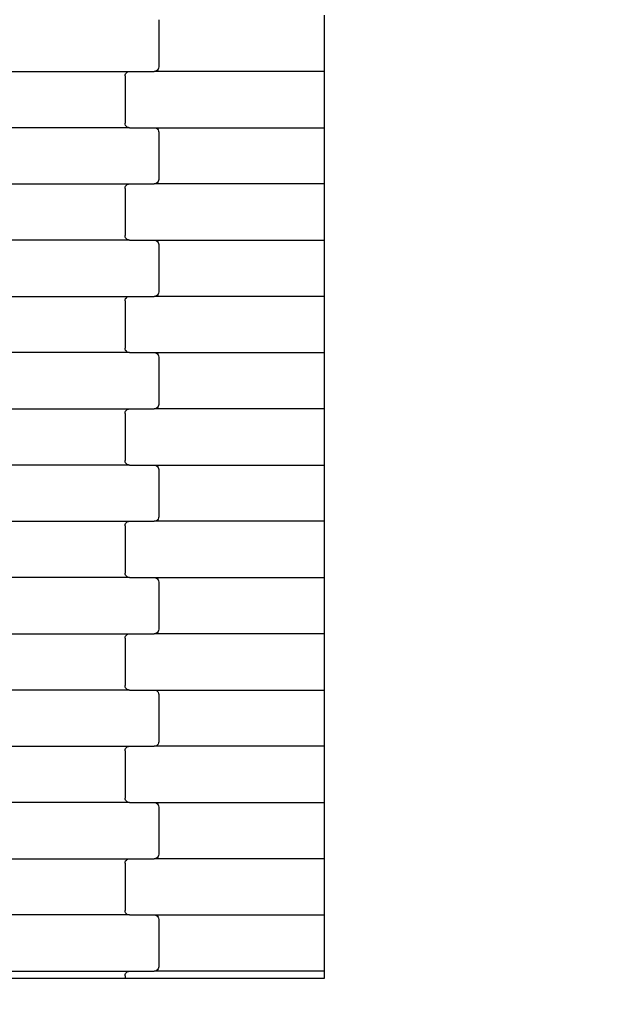
# Model space of a CAD drawing. Units: millimetres. Extents: x 1832 to 19632, y 892 to 15692.
# Drawn here: x 11898 to 12161, y 7139 to 7576 of the extents above; entities that cross this region are included whole.
import ezdxf

# ---------------------------------------------------------------- set-up
doc = ezdxf.new("R2010")
doc.units = ezdxf.units.MM
doc.layers.add('wymiary 100', color=5, linetype='Continuous')
doc.layers.add('wymiary 100 strefy', color=5, linetype='Continuous')
doc.styles.get("Standard").update_dxf_attribs({"font": 'arial.ttf'})
doc.dimstyles.new('FK_rzuty 100_m', dxfattribs={"dimscale": 100, "dimtxt": 2.5, "dimasz": 2.5, "dimexe": 1.25, "dimexo": 0.625, "dimtad": 1, "dimlfac": 0.001, "dimrnd": 0.01, "dimzin": 1, "dimdsep": 46, "dimtxsty": 'Standard', "dimblk": 'OBLIQUE', "dimblk1": 'ARCHTICK', "dimblk2": 'OBLIQUE', "dimcen": 2.5, "dimadec": 0, "dimazin": 0, "dimtfac": 1, "dimtmove": 0, "dimatfit": 3, "dimfxl": 1, "dimarcsym": 0})
doc.dimstyles.new('FK_rzuty 100_STREFY', dxfattribs={"dimscale": 100, "dimtxt": 4, "dimasz": 2.5, "dimexe": 1.25, "dimexo": 0.625, "dimgap": 1, "dimtad": 1, "dimlfac": 0.001, "dimrnd": 0.01, "dimzin": 1, "dimdsep": 46, "dimtxsty": 'Standard', "dimblk": 'OBLIQUE', "dimcen": 2.5, "dimadec": 0, "dimazin": 0, "dimtfac": 1, "dimtmove": 0, "dimatfit": 3, "dimfxl": 1, "dimarcsym": 0})

# ---------------------------------------------------------------- blocks, each defined once
blk = doc.blocks.new('_Oblique')
at = {"color": 0, "linetype": 'ByBlock', "lineweight": -2}
blk.add_line((-0.5, -0.5), (0.5, 0.5), dxfattribs=at)
blk = doc.blocks.new('*D10')
at = {"layer": 'Defpoints', "color": 0, "transparency": 16777216}
for p in [(6214.9, 8448.43), (13840.65, 8447.08), (13840.65, 5777.42)]:
    blk.add_point(p, dxfattribs=at)
at = {"layer": 'wymiary 100', "color": 0, "lineweight": -2, "transparency": 16777216}
for p, q in [((6214.9, 8385.93), (6214.9, 5652.42)), ((13840.65, 8384.58), (13840.65, 5652.42)), ((6214.9, 5777.42), (13840.65, 5777.42))]:
    blk.add_line(p, q, dxfattribs=at)
at = {"layer": 'wymiary 100', "color": 0, "lineweight": -2, "transparency": 16777216, "xscale": 250, "yscale": 250, "zscale": 250, "rotation": 180}
blk.add_blockref('_Oblique', (6214.9, 5777.42), dxfattribs=at)
at = {"layer": 'wymiary 100', "color": 0, "lineweight": -2, "transparency": 16777216, "xscale": 250, "yscale": 250, "zscale": 250}
blk.add_blockref('_Oblique', (13840.65, 5777.42), dxfattribs=at)
at = {"layer": 'wymiary 100', "color": 0, "transparency": 16777216, "insert": (10027.78, 5967.65), "char_height": 250, "attachment_point": 5}
blk.add_mtext('7.63', dxfattribs=at)
blk = doc.blocks.new('_ArchTick')
at = {"color": 0, "linetype": 'ByBlock', "const_width": 0.15}
blk.add_lwpolyline([(-0.5, -0.5), (0.5, 0.5)], dxfattribs=at)
blk = doc.blocks.new('*D8')
at = {"layer": 'Defpoints', "color": 0, "transparency": 16777216}
for p in [(4459.23, 8442.43), (15099.63, 8435.04), (15099.63, 3755.25)]:
    blk.add_point(p, dxfattribs=at)
at = {"layer": 'wymiary 100 strefy', "color": 0, "lineweight": -2, "transparency": 16777216}
for p, q in [((4459.23, 8379.93), (4459.23, 3630.25)), ((15099.63, 8372.54), (15099.63, 3630.25)), ((4459.23, 3755.25), (15099.63, 3755.25))]:
    blk.add_line(p, q, dxfattribs=at)
at = {"layer": 'wymiary 100 strefy', "color": 0, "lineweight": -2, "transparency": 16777216, "xscale": 250, "yscale": 250, "zscale": 250, "rotation": 180}
blk.add_blockref('_Oblique', (4459.23, 3755.25), dxfattribs=at)
at = {"layer": 'wymiary 100 strefy', "color": 0, "lineweight": -2, "transparency": 16777216, "xscale": 250, "yscale": 250, "zscale": 250}
blk.add_blockref('_Oblique', (15099.63, 3755.25), dxfattribs=at)
at = {"layer": 'wymiary 100 strefy', "color": 0, "transparency": 16777216, "insert": (9779.43, 4059.48), "char_height": 400, "attachment_point": 5}
blk.add_mtext('10.64 m', dxfattribs=at)

msp = doc.modelspace()

# ---------------------------------------------------------------- linework, layer by layer
for p, q in [((12033.404, 7578.277), (12033.404, 7553.277)), ((11959.843, 7576.277), (11959.843, 7555.277)), ((11959.843, 7555.277), (11959.774, 7554.76)), ((11860.83, 7553.277), (11946.856, 7553.277)), ((11944.843, 7551.277), (11944.912, 7551.795)), ((11944.843, 7551.277), (11944.843, 7530.277)), ((11944.912, 7551.795), (11945.113, 7552.277)), ((11945.113, 7552.277), (11945.433, 7552.691)), ((11945.433, 7552.691), (11945.849, 7553.009)), ((11945.849, 7553.009), (11946.335, 7553.209)), ((11946.335, 7553.209), (11946.856, 7553.277)), ((11946.856, 7553.277), (11957.83, 7553.277)), ((11958.351, 7553.345), (11957.83, 7553.277)), ((12033.404, 7553.277), (11957.83, 7553.277)), ((11958.837, 7553.545), (11958.351, 7553.345)), ((11959.254, 7553.863), (11958.837, 7553.545)), ((11959.573, 7554.277), (11959.254, 7553.863)), ((11959.774, 7554.76), (11959.573, 7554.277)), ((12033.404, 7553.277), (12033.404, 7528.277)), ((11944.912, 7529.76), (11944.843, 7530.277)), ((11945.113, 7529.277), (11944.912, 7529.76)), ((11945.433, 7528.863), (11945.113, 7529.277)), ((11945.849, 7528.545), (11945.433, 7528.863)), ((11946.856, 7528.277), (11860.83, 7528.277)), ((11946.335, 7528.345), (11945.849, 7528.545)), ((11946.856, 7528.277), (11946.335, 7528.345)), ((11946.856, 7528.277), (11957.83, 7528.277)), ((11957.83, 7528.277), (11958.351, 7528.209)), ((11957.83, 7528.277), (12033.404, 7528.277)), ((11958.351, 7528.209), (11958.837, 7528.009)), ((11958.837, 7528.009), (11959.254, 7527.691)), ((11959.254, 7527.691), (11959.573, 7527.277)), ((11959.573, 7527.277), (11959.774, 7526.795)), ((11959.774, 7526.795), (11959.843, 7526.277)), ((11959.843, 7526.277), (11959.843, 7505.277)), ((12033.404, 7528.277), (12033.404, 7503.277)), ((11860.83, 7503.277), (11946.856, 7503.277)), ((11945.113, 7502.277), (11945.433, 7502.691)), ((11945.433, 7502.691), (11945.849, 7503.009)), ((11945.849, 7503.009), (11946.335, 7503.209)), ((11946.335, 7503.209), (11946.856, 7503.277)), ((11946.856, 7503.277), (11957.83, 7503.277)), ((11958.351, 7503.345), (11957.83, 7503.277)), ((12033.404, 7503.277), (11957.83, 7503.277)), ((11958.837, 7503.545), (11958.351, 7503.345)), ((11959.254, 7503.863), (11958.837, 7503.545)), ((11959.573, 7504.277), (11959.254, 7503.863)), ((11959.774, 7504.76), (11959.573, 7504.277)), ((11959.843, 7505.277), (11959.774, 7504.76)), ((12033.404, 7503.277), (12033.404, 7478.277)), ((11944.843, 7501.277), (11944.912, 7501.795)), ((11944.843, 7501.277), (11944.843, 7480.277)), ((11944.912, 7501.795), (11945.113, 7502.277)), ((11946.856, 7478.277), (11860.83, 7478.277)), ((11944.912, 7479.76), (11944.843, 7480.277)), ((11945.113, 7479.277), (11944.912, 7479.76)), ((11945.433, 7478.863), (11945.113, 7479.277)), ((11945.849, 7478.545), (11945.433, 7478.863)), ((11946.335, 7478.345), (11945.849, 7478.545)), ((11946.856, 7478.277), (11946.335, 7478.345)), ((11946.856, 7478.277), (11957.83, 7478.277)), ((11957.83, 7478.277), (11958.351, 7478.209)), ((11957.83, 7478.277), (12033.404, 7478.277)), ((11958.351, 7478.209), (11958.837, 7478.009)), ((11958.837, 7478.009), (11959.254, 7477.691)), ((11959.254, 7477.691), (11959.573, 7477.277)), ((11959.573, 7477.277), (11959.774, 7476.795)), ((11959.774, 7476.795), (11959.843, 7476.277)), ((11959.843, 7476.277), (11959.843, 7455.277)), ((12033.404, 7478.277), (12033.404, 7453.277)), ((11959.573, 7454.277), (11959.254, 7453.863)), ((11959.774, 7454.76), (11959.573, 7454.277)), ((11959.843, 7455.277), (11959.774, 7454.76)), ((11860.83, 7453.277), (11946.856, 7453.277)), ((11944.843, 7451.277), (11944.912, 7451.795)), ((11944.843, 7451.277), (11944.843, 7430.277)), ((11944.912, 7451.795), (11945.113, 7452.277)), ((11945.113, 7452.277), (11945.433, 7452.691)), ((11945.433, 7452.691), (11945.849, 7453.009)), ((11945.849, 7453.009), (11946.335, 7453.209)), ((11946.335, 7453.209), (11946.856, 7453.277)), ((11946.856, 7453.277), (11957.83, 7453.277)), ((11958.351, 7453.345), (11957.83, 7453.277)), ((12033.404, 7453.277), (11957.83, 7453.277)), ((11958.837, 7453.545), (11958.351, 7453.345)), ((11959.254, 7453.863), (11958.837, 7453.545)), ((12033.404, 7453.277), (12033.404, 7428.277)), ((11946.856, 7428.277), (11860.83, 7428.277)), ((11944.912, 7429.76), (11944.843, 7430.277)), ((11945.113, 7429.277), (11944.912, 7429.76)), ((11945.433, 7428.863), (11945.113, 7429.277)), ((11945.849, 7428.545), (11945.433, 7428.863)), ((11946.335, 7428.345), (11945.849, 7428.545)), ((11946.856, 7428.277), (11946.335, 7428.345)), ((11946.856, 7428.277), (11957.83, 7428.277)), ((11957.83, 7428.277), (11958.351, 7428.209)), ((11957.83, 7428.277), (12033.404, 7428.277)), ((11958.351, 7428.209), (11958.837, 7428.009)), ((11958.837, 7428.009), (11959.254, 7427.691)), ((12033.404, 7428.277), (12033.404, 7403.277)), ((11959.254, 7427.691), (11959.573, 7427.277)), ((11959.573, 7427.277), (11959.774, 7426.795)), ((11959.774, 7426.795), (11959.843, 7426.277)), ((11959.843, 7426.277), (11959.843, 7405.277)), ((11860.83, 7403.277), (11946.856, 7403.277)), ((11944.843, 7401.277), (11944.912, 7401.795)), ((11944.912, 7401.795), (11945.113, 7402.277)), ((11945.113, 7402.277), (11945.433, 7402.691)), ((11945.433, 7402.691), (11945.849, 7403.009)), ((11945.849, 7403.009), (11946.335, 7403.209)), ((11946.335, 7403.209), (11946.856, 7403.277)), ((11946.856, 7403.277), (11957.83, 7403.277)), ((11958.351, 7403.345), (11957.83, 7403.277)), ((12033.404, 7403.277), (11957.83, 7403.277)), ((11958.837, 7403.545), (11958.351, 7403.345)), ((11959.254, 7403.863), (11958.837, 7403.545)), ((11959.573, 7404.277), (11959.254, 7403.863)), ((11959.774, 7404.76), (11959.573, 7404.277)), ((11959.843, 7405.277), (11959.774, 7404.76)), ((12033.404, 7403.277), (12033.404, 7378.277)), ((11944.843, 7401.277), (11944.843, 7380.277)), ((11944.912, 7379.76), (11944.843, 7380.277)), ((11945.113, 7379.277), (11944.912, 7379.76)), ((11946.856, 7378.277), (11860.83, 7378.277)), ((11945.433, 7378.863), (11945.113, 7379.277)), ((11945.849, 7378.545), (11945.433, 7378.863)), ((11946.335, 7378.345), (11945.849, 7378.545)), ((11946.856, 7378.277), (11946.335, 7378.345)), ((11946.856, 7378.277), (11957.83, 7378.277)), ((11957.83, 7378.277), (11958.351, 7378.209)), ((11957.83, 7378.277), (12033.404, 7378.277)), ((11958.351, 7378.209), (11958.837, 7378.009)), ((11958.837, 7378.009), (11959.254, 7377.691)), ((11959.254, 7377.691), (11959.573, 7377.277)), ((11959.573, 7377.277), (11959.774, 7376.795)), ((11959.774, 7376.795), (11959.843, 7376.277)), ((11959.843, 7376.277), (11959.843, 7355.277)), ((12033.404, 7378.277), (12033.404, 7353.277)), ((11958.837, 7353.545), (11958.351, 7353.345)), ((11959.254, 7353.863), (11958.837, 7353.545)), ((11959.573, 7354.277), (11959.254, 7353.863)), ((11959.774, 7354.76), (11959.573, 7354.277)), ((11959.843, 7355.277), (11959.774, 7354.76)), ((11860.83, 7353.277), (11946.856, 7353.277)), ((11944.843, 7351.277), (11944.912, 7351.795)), ((11944.843, 7351.277), (11944.843, 7330.277)), ((11944.912, 7351.795), (11945.113, 7352.277)), ((11945.113, 7352.277), (11945.433, 7352.691)), ((11945.433, 7352.691), (11945.849, 7353.009)), ((11945.849, 7353.009), (11946.335, 7353.209)), ((11946.335, 7353.209), (11946.856, 7353.277)), ((11946.856, 7353.277), (11957.83, 7353.277)), ((11958.351, 7353.345), (11957.83, 7353.277)), ((12033.404, 7353.277), (11957.83, 7353.277)), ((12033.404, 7353.277), (12033.404, 7328.277)), ((11946.856, 7328.277), (11860.83, 7328.277)), ((11944.912, 7329.76), (11944.843, 7330.277)), ((11945.113, 7329.277), (11944.912, 7329.76)), ((11945.433, 7328.863), (11945.113, 7329.277)), ((11945.849, 7328.545), (11945.433, 7328.863)), ((11946.335, 7328.345), (11945.849, 7328.545)), ((11946.856, 7328.277), (11946.335, 7328.345)), ((11946.856, 7328.277), (11957.83, 7328.277)), ((11957.83, 7328.277), (11958.351, 7328.209)), ((11957.83, 7328.277), (12033.404, 7328.277)), ((11958.351, 7328.209), (11958.837, 7328.009)), ((11958.837, 7328.009), (11959.254, 7327.691)), ((11959.254, 7327.691), (11959.573, 7327.277)), ((11959.573, 7327.277), (11959.774, 7326.795)), ((12033.404, 7328.277), (12033.404, 7303.277)), ((11959.774, 7326.795), (11959.843, 7326.277)), ((11959.843, 7326.277), (11959.843, 7305.277)), ((11860.83, 7303.277), (11946.856, 7303.277)), ((11944.843, 7301.277), (11944.912, 7301.795)), ((11944.843, 7301.277), (11944.843, 7280.277)), ((11944.912, 7301.795), (11945.113, 7302.277)), ((11945.113, 7302.277), (11945.433, 7302.691)), ((11945.433, 7302.691), (11945.849, 7303.009)), ((11945.849, 7303.009), (11946.335, 7303.209)), ((11946.335, 7303.209), (11946.856, 7303.277)), ((11946.856, 7303.277), (11957.83, 7303.277)), ((11958.351, 7303.345), (11957.83, 7303.277)), ((12033.404, 7303.277), (11957.83, 7303.277)), ((11958.837, 7303.545), (11958.351, 7303.345)), ((11959.254, 7303.863), (11958.837, 7303.545)), ((11959.573, 7304.277), (11959.254, 7303.863)), ((11959.774, 7304.76), (11959.573, 7304.277)), ((11959.843, 7305.277), (11959.774, 7304.76)), ((12033.404, 7303.277), (12033.404, 7278.277)), ((11944.912, 7279.76), (11944.843, 7280.277)), ((11945.113, 7279.277), (11944.912, 7279.76)), ((11945.433, 7278.863), (11945.113, 7279.277)), ((11946.856, 7278.277), (11860.83, 7278.277)), ((11945.849, 7278.545), (11945.433, 7278.863)), ((11946.335, 7278.345), (11945.849, 7278.545)), ((11946.856, 7278.277), (11946.335, 7278.345)), ((11946.856, 7278.277), (11957.83, 7278.277)), ((11957.83, 7278.277), (11958.351, 7278.209)), ((11957.83, 7278.277), (12033.404, 7278.277)), ((11958.351, 7278.209), (11958.837, 7278.009)), ((11958.837, 7278.009), (11959.254, 7277.691)), ((11959.254, 7277.691), (11959.573, 7277.277)), ((11959.573, 7277.277), (11959.774, 7276.795)), ((11959.774, 7276.795), (11959.843, 7276.277)), ((11959.843, 7276.277), (11959.843, 7255.277)), ((12033.404, 7278.277), (12033.404, 7253.277)), ((11860.83, 7253.277), (11946.856, 7253.277)), ((11945.433, 7252.691), (11945.849, 7253.009)), ((11945.849, 7253.009), (11946.335, 7253.209)), ((11946.335, 7253.209), (11946.856, 7253.277)), ((11946.856, 7253.277), (11957.83, 7253.277)), ((11958.351, 7253.345), (11957.83, 7253.277)), ((12033.404, 7253.277), (11957.83, 7253.277)), ((11958.837, 7253.545), (11958.351, 7253.345)), ((11959.254, 7253.863), (11958.837, 7253.545)), ((11959.573, 7254.277), (11959.254, 7253.863)), ((11959.774, 7254.76), (11959.573, 7254.277)), ((11959.843, 7255.277), (11959.774, 7254.76)), ((12033.404, 7253.277), (12033.404, 7228.277)), ((11944.843, 7251.277), (11944.912, 7251.795)), ((11944.843, 7251.277), (11944.843, 7230.277)), ((11944.912, 7251.795), (11945.113, 7252.277)), ((11945.113, 7252.277), (11945.433, 7252.691)), ((11946.856, 7228.277), (11860.83, 7228.277)), ((11944.912, 7229.76), (11944.843, 7230.277)), ((11945.113, 7229.277), (11944.912, 7229.76)), ((11945.433, 7228.863), (11945.113, 7229.277)), ((11945.849, 7228.545), (11945.433, 7228.863)), ((11946.335, 7228.345), (11945.849, 7228.545)), ((11946.856, 7228.277), (11946.335, 7228.345)), ((11946.856, 7228.277), (11957.83, 7228.277)), ((11957.83, 7228.277), (11958.351, 7228.209)), ((11957.83, 7228.277), (12033.404, 7228.277)), ((11958.351, 7228.209), (11958.837, 7228.009)), ((11958.837, 7228.009), (11959.254, 7227.691)), ((11959.254, 7227.691), (11959.573, 7227.277)), ((11959.573, 7227.277), (11959.774, 7226.795)), ((11959.774, 7226.795), (11959.843, 7226.277)), ((12033.404, 7228.277), (12033.404, 7203.277)), ((11959.843, 7226.277), (11959.843, 7205.277)), ((11959.774, 7204.76), (11959.573, 7204.277)), ((11959.843, 7205.277), (11959.774, 7204.76)), ((11860.83, 7203.277), (11946.856, 7203.277)), ((11944.843, 7201.277), (11944.912, 7201.795)), ((11944.843, 7201.277), (11944.843, 7180.277)), ((11944.912, 7201.795), (11945.113, 7202.277)), ((11945.113, 7202.277), (11945.433, 7202.691)), ((11945.433, 7202.691), (11945.849, 7203.009)), ((11945.849, 7203.009), (11946.335, 7203.209)), ((11946.335, 7203.209), (11946.856, 7203.277)), ((11946.856, 7203.277), (11957.83, 7203.277)), ((11958.351, 7203.345), (11957.83, 7203.277)), ((12033.404, 7203.277), (11957.83, 7203.277)), ((11958.837, 7203.545), (11958.351, 7203.345)), ((11959.254, 7203.863), (11958.837, 7203.545)), ((11959.573, 7204.277), (11959.254, 7203.863)), ((12033.404, 7203.277), (12033.404, 7178.277)), ((11944.912, 7179.76), (11944.843, 7180.277)), ((11945.113, 7179.277), (11944.912, 7179.76)), ((11945.433, 7178.863), (11945.113, 7179.277)), ((11945.849, 7178.545), (11945.433, 7178.863)), ((11946.335, 7178.345), (11945.849, 7178.545)), ((11946.856, 7178.277), (11860.83, 7178.277)), ((11946.856, 7178.277), (11946.335, 7178.345)), ((11946.856, 7178.277), (11957.83, 7178.277)), ((11957.83, 7178.277), (11958.351, 7178.209)), ((11957.83, 7178.277), (12033.404, 7178.277)), ((11958.351, 7178.209), (11958.837, 7178.009)), ((11958.837, 7178.009), (11959.254, 7177.691)), ((11959.254, 7177.691), (11959.573, 7177.277)), ((11959.573, 7177.277), (11959.774, 7176.795)), ((11959.774, 7176.795), (11959.843, 7176.277)), ((11959.843, 7176.277), (11959.843, 7155.277)), ((12033.404, 7178.277), (12033.404, 7153.277)), ((11860.83, 7153.277), (11946.856, 7153.277)), ((11944.912, 7151.795), (11945.113, 7152.277)), ((11945.113, 7152.277), (11945.433, 7152.691)), ((11945.433, 7152.691), (11945.849, 7153.009)), ((11945.849, 7153.009), (11946.335, 7153.209)), ((11946.335, 7153.209), (11946.856, 7153.277)), ((11946.856, 7153.277), (11957.83, 7153.277)), ((11958.351, 7153.345), (11957.83, 7153.277)), ((12033.404, 7153.277), (11957.83, 7153.277)), ((11958.837, 7153.545), (11958.351, 7153.345)), ((11959.254, 7153.863), (11958.837, 7153.545)), ((11959.573, 7154.277), (11959.254, 7153.863)), ((11959.774, 7154.76), (11959.573, 7154.277)), ((11959.843, 7155.277), (11959.774, 7154.76)), ((12033.404, 7153.277), (12033.404, 7150.082)), ((11944.843, 7150.082), (11862.843, 7150.082)), ((11944.843, 7151.277), (11944.912, 7151.795)), ((11944.843, 7151.277), (11944.843, 7150.082)), ((11950.843, 7150.082), (11944.843, 7150.082)), ((12033.404, 7150.082), (11950.843, 7150.082))]:
    msp.add_line(p, q)

# ---------------------------------------------------------------- dimensions: what is measured, and where the dimension line sits
at = {"layer": 'wymiary 100'}
dim = msp.add_linear_dim(base=(13840.649, 5777.418), p1=(6214.904, 8448.432), p2=(13840.649, 8447.083), dimstyle='FK_rzuty 100_m', dxfattribs=at)
dim.commit()
dim.dimension.update_dxf_attribs({"geometry": '*D10', "text_midpoint": (10027.776, 5967.647)})
at = {"layer": 'wymiary 100 strefy'}
dim = msp.add_linear_dim(base=(15099.632, 3755.255), p1=(4459.235, 8442.433), p2=(15099.632, 8435.036), dimstyle='FK_rzuty 100_STREFY', override={"dimpost": ' m'}, dxfattribs=at)
dim.commit()
dim.dimension.update_dxf_attribs({"geometry": '*D8', "text_midpoint": (9779.433, 4059.484)})

doc.saveas('drawing.dxf')
